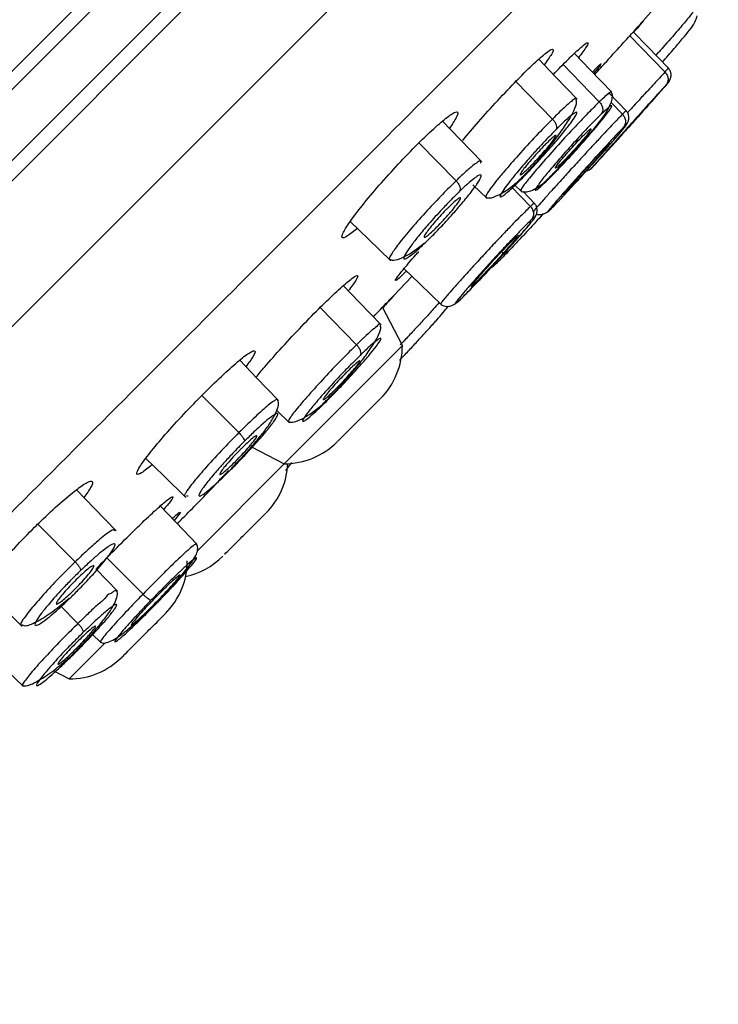
# Model space of a CAD drawing. Units: inches. Extents: x 147.7 to 168.4, y 93.6 to 109.5.
# Drawn here: x 155.6 to 156.4, y 95.9 to 97 of the extents above; entities that cross this region are included whole.
import ezdxf

# ---------------------------------------------------------------- set-up
doc = ezdxf.new("R2010")
doc.units = ezdxf.units.IN
doc.header["$MEASUREMENT"] = 0

msp = doc.modelspace()

# ---------------------------------------------------------------- linework, layer by layer
for p, q in [((157.0802, 98.3879), (153.4154, 94.7231)), ((153.4211, 94.7075), (157.0958, 98.3822)), ((153.4621, 94.6664), (157.1368, 98.3412)), ((153.48, 94.6611), (157.1422, 98.3233)), ((157.2345, 98.2471), (153.5562, 94.5688)), ((156.3569, 96.9923), (156.3912, 97.0314)), ((156.3445, 96.9787), (156.3851, 96.9368)), ((156.3092, 96.9022), (156.2673, 96.9453)), ((156.255, 96.8824), (156.2126, 96.9257)), ((156.3406, 96.8915), (156.3204, 96.9124)), ((156.3225, 96.9019), (156.336, 96.8879)), ((156.3704, 96.9036), (156.3702, 96.9034)), ((156.1436, 96.811), (156.1006, 96.8548)), ((156.3018, 96.8271), (156.305, 96.8307)), ((156.1628, 96.8064), (156.1794, 96.7904)), ((156.2074, 96.8042), (156.2296, 96.7813)), ((156.2107, 96.8068), (156.2198, 96.798)), ((156.1783, 96.7927), (156.1788, 96.7927)), ((156.2346, 96.7845), (156.2211, 96.7985)), ((156.1961, 96.7213), (156.2037, 96.7291)), ((156.0716, 96.6783), (156.0926, 96.7005)), ((156.0715, 96.6783), (156.0716, 96.6783)), ((156.0285, 96.6215), (155.9863, 96.6644)), ((156.0815, 96.6205), (156.0584, 96.6649)), ((156.0805, 96.6195), (156.0815, 96.6205)), ((155.945, 96.4839), (156.0805, 96.6195)), ((155.8925, 96.5199), (155.8498, 96.563)), ((156.0064, 96.5097), (156.0558, 96.559)), ((155.9362, 96.5456), (155.9509, 96.5314)), ((155.9071, 96.5036), (155.945, 96.4839)), ((155.8441, 96.383), (155.945, 96.4839)), ((155.9467, 96.4763), (155.9537, 96.4855)), ((155.8318, 96.4469), (155.8339, 96.4467)), ((155.825, 96.4275), (155.8176, 96.4185)), ((155.7031, 96.3705), (155.6599, 96.4141)), ((155.7488, 96.4064), (155.7485, 96.4069)), ((155.7816, 96.3332), (155.7398, 96.375)), ((155.7521, 96.3367), (155.7274, 96.3622)), ((155.7064, 96.2993), (155.6858, 96.3201)), ((155.641, 96.2977), (155.642, 96.2977)), ((155.7226, 96.2873), (155.7332, 96.277)), ((155.5975, 96.2705), (155.6433, 96.2263)), ((155.6962, 96.2352), (155.7378, 96.2768)), ((155.6778, 96.2448), (155.6962, 96.2352))]:
    msp.add_line(p, q)
at = {"flags": 128}
for points in [[(156.3894, 96.9406), (156.3648, 96.9662), (156.3485, 96.983)], [(156.2835, 96.9054), (156.2586, 96.9312), (156.2391, 96.9514)], [(156.3237, 96.9133), (156.2987, 96.9392), (156.2804, 96.9582)], [(156.1732, 96.8329), (156.1482, 96.8587), (156.1278, 96.8799)], [(156.0212, 96.764), (156.0425, 96.7435), (156.0683, 96.7185)], [(156.0834, 96.7094), (156.1015, 96.6919), (156.127, 96.6672)], [(156.0571, 96.6444), (156.0321, 96.6703), (156.0132, 96.6898)], [(155.9382, 96.5572), (155.9133, 96.583), (155.8934, 96.6037)], [(155.7847, 96.4899), (155.8056, 96.4698), (155.8311, 96.4451)], [(155.7504, 96.4064), (155.7254, 96.4322), (155.7046, 96.4538)], [(155.8443, 96.3907), (155.8197, 96.4163), (155.8015, 96.4351)], [(155.5945, 96.3414), (155.616, 96.3207), (155.6419, 96.2957)]]:
    msp.add_lwpolyline(points, dxfattribs=at)
for centre, start, end in [((155.9949, 96.6206), 315, 359.907), ((155.9448, 96.5705), 270.093, 315), ((155.8626, 96.4883), 315, 357.1738), ((155.7462, 96.3719), 315, 359.907), ((155.8125, 96.4382), 282.2441, 315), ((155.6961, 96.3218), 270.093, 315)]:
    msp.add_arc(centre, 0.0866, start, end)
for points, knots in [([(153.6846, 94.4829), (153.6855, 94.4838), (153.6874, 94.4857), (153.7027, 94.501), (153.7277, 94.5259), (153.7637, 94.562), (153.8084, 94.6067), (153.8596, 94.6579), (153.9159, 94.7142), (153.9908, 94.7891), (154.0889, 94.8872), (154.2148, 95.013), (154.3544, 95.1527), (154.5054, 95.3037), (154.6653, 95.4636), (154.8304, 95.6287), (154.9994, 95.7977), (155.1679, 95.9662), (155.3362, 96.1345), (155.4914, 96.2897), (155.6355, 96.4338), (155.7692, 96.5675), (155.904, 96.7023), (156.0392, 96.8375), (156.1661, 96.9644), (156.2839, 97.0822), (156.3927, 97.191), (156.5162, 97.3145), (156.6506, 97.4489), (156.7902, 97.5885), (156.9161, 97.7144), (157.0264, 97.8246), (157.1196, 97.9179), (157.1947, 97.993), (157.2524, 98.0507), (157.2919, 98.0902), (157.316, 98.1143), (157.3189, 98.1172), (157.3204, 98.1187)], [0, 0, 0, 0, 0.023311, 0.046587, 0.070622, 0.095294, 0.120003, 0.141277, 0.162724, 0.184333, 0.217087, 0.250016, 0.282945, 0.315699, 0.348108, 0.380013, 0.410886, 0.441755, 0.470879, 0.5, 0.52331, 0.546587, 0.570622, 0.595294, 0.620003, 0.641277, 0.662724, 0.684333, 0.717087, 0.750016, 0.782945, 0.815699, 0.848108, 0.880013, 0.910886, 0.941755, 0.970877, 1, 1, 1, 1]), ([(156.304, 96.9337), (156.3086, 96.9389), (156.3206, 96.9523), (156.3377, 96.9712), (156.3522, 96.9871), (156.36, 96.9957), (156.3598, 96.9953), (156.3597, 96.9952)], [0, 0, 0, 0, 0.150191, 0.387584, 0.624715, 0.861505, 1, 1, 1, 1]), ([(156.36, 96.9955), (156.3596, 96.995), (156.358, 96.993), (156.3547, 96.9892), (156.3492, 96.9831), (156.3488, 96.9827)], [0, 0, 0, 0, 0.224133, 0.944186, 1, 1, 1, 1]), ([(156.4175, 97.006), (156.4156, 97.0036), (156.4112, 96.998), (156.3996, 96.9842), (156.3865, 96.9692), (156.3773, 96.9591), (156.3746, 96.956)], [0, 0, 0, 0, 0.220744, 0.497827, 0.849973, 1, 1, 1, 1]), ([(156.3821, 96.9482), (156.3826, 96.9488), (156.3879, 96.9547), (156.397, 96.9652), (156.4101, 96.9809), (156.4198, 96.9925), (156.4217, 96.9998), (156.4222, 97.0015)], [0, 0, 0, 0, 0.029516, 0.292066, 0.506924, 0.884377, 1, 1, 1, 1]), ([(156.1512, 96.8574), (156.1571, 96.8646), (156.1695, 96.8793), (156.1918, 96.904), (156.209, 96.9221), (156.2246, 96.938), (156.2386, 96.9514), (156.2512, 96.9619), (156.2568, 96.9642), (156.2554, 96.9589), (156.2487, 96.9494), (156.2455, 96.9448)], [0, 0, 0, 0, 0.114132, 0.237181, 0.359719, 0.397869, 0.520009, 0.64214, 0.764505, 0.887361, 1, 1, 1, 1]), ([(156.2561, 96.9338), (156.262, 96.94), (156.27, 96.9483), (156.2818, 96.9597), (156.2916, 96.9686), (156.2971, 96.9719), (156.2957, 96.9673), (156.2886, 96.9579), (156.2851, 96.9532)], [0, 0, 0, 0, 0.170818, 0.230589, 0.422879, 0.615155, 0.807775, 1, 1, 1, 1]), ([(156.3012, 96.9366), (156.3014, 96.9369), (156.3067, 96.9424), (156.3109, 96.9465), (156.311, 96.9461), (156.311, 96.946)], [0, 0, 0, 0, 0.03423, 0.643736, 1, 1, 1, 1]), ([(156.3115, 96.9461), (156.3111, 96.9456), (156.3098, 96.9438), (156.3057, 96.9388), (156.3026, 96.9351)], [0, 0, 0, 0, 0.255491, 1, 1, 1, 1]), ([(156.344, 96.8739), (156.3442, 96.8741), (156.3481, 96.8785), (156.3561, 96.8873), (156.3666, 96.8991), (156.3775, 96.9113), (156.3855, 96.9203), (156.3906, 96.9264), (156.3923, 96.9319), (156.3921, 96.9358), (156.3907, 96.9393), (156.3889, 96.9411), (156.3881, 96.9419)], [0, 0, 0, 0, 0.007065, 0.155131, 0.30648, 0.451037, 0.681401, 0.827548, 0.880066, 0.924683, 0.964222, 1, 1, 1, 1]), ([(156.3888, 96.9407), (156.3889, 96.9408), (156.3902, 96.9423), (156.3876, 96.9394), (156.3851, 96.9368)], [0, 0, 0, 0, 0.07554, 1, 1, 1, 1]), ([(156.3851, 96.9368), (156.3831, 96.9346), (156.3784, 96.9295), (156.3675, 96.9177), (156.3549, 96.904), (156.3468, 96.8952), (156.3423, 96.8902), (156.342, 96.8899)], [0, 0, 0, 0, 0.234767, 0.562017, 0.761185, 0.983612, 1, 1, 1, 1]), ([(156.3851, 96.9368), (156.386, 96.9356), (156.3879, 96.9333), (156.3889, 96.9289), (156.3884, 96.9246), (156.3868, 96.9224), (156.386, 96.9213)], [0, 0, 0, 0, 0.244844, 0.505254, 0.762754, 1, 1, 1, 1]), ([(156.386, 96.9213), (156.3831, 96.9182), (156.3773, 96.9118), (156.3617, 96.8945), (156.3438, 96.8746), (156.3258, 96.8545), (156.3108, 96.8377), (156.3011, 96.8267), (156.2974, 96.8224), (156.3006, 96.8258), (156.3022, 96.8276)], [0, 0, 0, 0, 0.12519, 0.251914, 0.378546, 0.505352, 0.631606, 0.754042, 0.87752, 1, 1, 1, 1]), ([(156.3022, 96.8276), (156.3038, 96.8293), (156.3069, 96.8328), (156.316, 96.8427), (156.3286, 96.8567), (156.344, 96.8738), (156.3589, 96.8904), (156.3727, 96.906), (156.3821, 96.9165), (156.3872, 96.9223), (156.3895, 96.925), (156.3896, 96.9252), (156.3872, 96.9226), (156.386, 96.9213)], [0, 0, 0, 0, 0.075642, 0.151648, 0.274479, 0.374572, 0.476309, 0.589059, 0.700239, 0.769289, 0.837759, 0.919305, 1, 1, 1, 1]), ([(156.244, 96.8075), (156.2466, 96.81), (156.2514, 96.8148), (156.2625, 96.8261), (156.2762, 96.8407), (156.2907, 96.857), (156.3057, 96.8742), (156.3184, 96.8903), (156.3242, 96.9041), (156.3246, 96.9116), (156.3229, 96.9138), (156.322, 96.9149)], [0, 0, 0, 0, 0.085595, 0.165607, 0.308384, 0.429251, 0.528174, 0.713909, 0.842992, 0.918306, 1, 1, 1, 1]), ([(156.2825, 96.9058), (156.2824, 96.906), (156.2821, 96.9066), (156.2783, 96.9041), (156.2699, 96.8971), (156.2598, 96.8871), (156.255, 96.8824)], [0, 0, 0, 0, 0.1203, 0.32046, 0.683601, 1, 1, 1, 1]), ([(156.2825, 96.9046), (156.2827, 96.905), (156.2832, 96.9059), (156.2828, 96.9059), (156.2825, 96.9058)], [0, 0, 0, 0, 0.402743, 1, 1, 1, 1]), ([(156.323, 96.9139), (156.3224, 96.9136), (156.3211, 96.913), (156.3162, 96.9089), (156.3115, 96.9044), (156.3092, 96.9022)], [0, 0, 0, 0, 0.347997, 0.68137, 1, 1, 1, 1]), ([(156.2161, 96.811), (156.2197, 96.8147), (156.2271, 96.8222), (156.2392, 96.8355), (156.2514, 96.8499), (156.263, 96.8649), (156.2731, 96.8795), (156.2802, 96.8924), (156.2835, 96.9012), (156.2826, 96.9034), (156.2823, 96.9041)], [0, 0, 0, 0, 0.120333, 0.244065, 0.371984, 0.504848, 0.64317, 0.787155, 0.936318, 1, 1, 1, 1]), ([(156.3092, 96.9022), (156.305, 96.898), (156.2962, 96.8894), (156.2785, 96.8708), (156.2587, 96.8492), (156.2401, 96.8282), (156.2259, 96.8112), (156.2194, 96.8025), (156.2176, 96.7993), (156.2183, 96.7996), (156.2184, 96.7997)], [0, 0, 0, 0, 0.131117, 0.272722, 0.424866, 0.587648, 0.738048, 0.888616, 0.989295, 1, 1, 1, 1]), ([(156.2473, 96.8097), (156.2507, 96.8132), (156.257, 96.8193), (156.2701, 96.8331), (156.2841, 96.8484), (156.2973, 96.8633), (156.3087, 96.8768), (156.3167, 96.8868), (156.3215, 96.8933), (156.324, 96.8975), (156.3234, 96.8984), (156.3191, 96.8953), (156.3142, 96.8906), (156.3114, 96.8881)], [0, 0, 0, 0, 0.099046, 0.178878, 0.299191, 0.395649, 0.47189, 0.589047, 0.653284, 0.71767, 0.829837, 0.905316, 1, 1, 1, 1]), ([(156.3092, 96.9022), (156.3101, 96.9011), (156.312, 96.8988), (156.3132, 96.8947), (156.3132, 96.8909), (156.312, 96.889), (156.3114, 96.8881)], [0, 0, 0, 0, 0.246886, 0.507643, 0.764165, 1, 1, 1, 1]), ([(156.3697, 96.9028), (156.3687, 96.9016), (156.3666, 96.8992), (156.3602, 96.892), (156.352, 96.8829), (156.3429, 96.8726), (156.3338, 96.8625), (156.3258, 96.8537), (156.3198, 96.8471), (156.3172, 96.8443), (156.3167, 96.8438), (156.3166, 96.8436)], [0, 0, 0, 0, 0.120019, 0.240133, 0.360417, 0.480863, 0.601387, 0.721875, 0.842225, 0.962399, 1, 1, 1, 1]), ([(156.3168, 96.8439), (156.3168, 96.8439), (156.3169, 96.8441), (156.3205, 96.8482), (156.3268, 96.8552), (156.335, 96.8644), (156.3441, 96.8746), (156.3532, 96.8847), (156.3612, 96.8936), (156.3672, 96.9001), (156.3698, 96.903), (156.3703, 96.9035), (156.3704, 96.9036)], [0, 0, 0, 0, 0.081496, 0.191736, 0.302061, 0.412543, 0.523172, 0.633875, 0.744543, 0.855085, 0.965465, 1, 1, 1, 1]), ([(156.0296, 96.756), (156.0253, 96.7526), (156.0163, 96.7454), (156.0108, 96.7441), (156.0121, 96.7503), (156.0211, 96.7644), (156.0366, 96.7846), (156.0569, 96.8086), (156.0796, 96.8335), (156.097, 96.8514), (156.1129, 96.8668), (156.1272, 96.8799), (156.1403, 96.8899), (156.1464, 96.8917), (156.1455, 96.8859), (156.139, 96.8762), (156.1358, 96.8716)], [0, 0, 0, 0, 0.067938, 0.14397, 0.220427, 0.297199, 0.374037, 0.450661, 0.526883, 0.602698, 0.626072, 0.701855, 0.777629, 0.853661, 0.930119, 1, 1, 1, 1]), ([(156.255, 96.8824), (156.2489, 96.8761), (156.2362, 96.8632), (156.2159, 96.8411), (156.2004, 96.8234), (156.1897, 96.8104), (156.1827, 96.8014), (156.1788, 96.7955), (156.177, 96.7922), (156.178, 96.7926), (156.1783, 96.7927)], [0, 0, 0, 0, 0.176234, 0.361125, 0.525868, 0.630765, 0.750471, 0.858254, 0.955568, 1, 1, 1, 1]), ([(156.2185, 96.8124), (156.223, 96.817), (156.2311, 96.8253), (156.2451, 96.8405), (156.2588, 96.8561), (156.2707, 96.8706), (156.2796, 96.8823), (156.2837, 96.8891), (156.2831, 96.8908), (156.2787, 96.8883), (156.2707, 96.8815), (156.2626, 96.8736), (156.2592, 96.8702)], [0, 0, 0, 0, 0.104631, 0.185538, 0.298454, 0.405891, 0.499751, 0.620808, 0.710917, 0.79659, 0.913588, 1, 1, 1, 1]), ([(156.336, 96.8879), (156.3333, 96.8851), (156.3273, 96.8791), (156.314, 96.8649), (156.3006, 96.8505), (156.2888, 96.8377), (156.2761, 96.8239), (156.2637, 96.8103), (156.2528, 96.7982), (156.2442, 96.7885), (156.2381, 96.7815), (156.2334, 96.7759), (156.2333, 96.7755), (156.2332, 96.7752)], [0, 0, 0, 0, 0.115861, 0.251176, 0.326458, 0.406608, 0.491624, 0.581536, 0.667726, 0.749211, 0.826022, 0.89817, 1, 1, 1, 1]), ([(156.3114, 96.8881), (156.309, 96.8857), (156.3042, 96.881), (156.2935, 96.8699), (156.2804, 96.8558), (156.2657, 96.8394), (156.2528, 96.8244), (156.2416, 96.8107), (156.2359, 96.8026), (156.2347, 96.7997), (156.2363, 96.8001), (156.2403, 96.8032), (156.245, 96.8076), (156.2473, 96.8097)], [0, 0, 0, 0, 0.07052, 0.141191, 0.256873, 0.353615, 0.457458, 0.566273, 0.691764, 0.765949, 0.844205, 0.922253, 1, 1, 1, 1]), ([(156.255, 96.8824), (156.256, 96.8813), (156.2579, 96.8791), (156.2596, 96.8755), (156.2602, 96.8723), (156.2595, 96.8709), (156.2592, 96.8702)], [0, 0, 0, 0, 0.248127, 0.509061, 0.764994, 1, 1, 1, 1]), ([(156.3005, 96.8294), (156.3028, 96.8319), (156.3089, 96.8387), (156.318, 96.849), (156.329, 96.8614), (156.3369, 96.8707), (156.342, 96.8772), (156.3436, 96.8828), (156.3433, 96.8866), (156.3419, 96.8902), (156.3401, 96.8919), (156.3393, 96.8927)], [0, 0, 0, 0, 0.093674, 0.254363, 0.408378, 0.655749, 0.813727, 0.87061, 0.91884, 0.961454, 1, 1, 1, 1]), ([(156.3397, 96.8911), (156.3398, 96.8914), (156.3407, 96.8926), (156.3381, 96.89), (156.336, 96.8879)], [0, 0, 0, 0, 0.215299, 1, 1, 1, 1]), ([(156.336, 96.8879), (156.3369, 96.8868), (156.3388, 96.8844), (156.3397, 96.88), (156.3392, 96.8757), (156.3376, 96.8735), (156.3369, 96.8724)], [0, 0, 0, 0, 0.245045, 0.505486, 0.762889, 1, 1, 1, 1]), ([(156.2592, 96.8702), (156.2551, 96.866), (156.2477, 96.8585), (156.2361, 96.846), (156.2241, 96.8326), (156.213, 96.8195), (156.2041, 96.8084), (156.1979, 96.7999), (156.1939, 96.7933), (156.1946, 96.7917), (156.1985, 96.7941), (156.2036, 96.7983), (156.2102, 96.8043), (156.2157, 96.8097), (156.2185, 96.8124)], [0, 0, 0, 0, 0.095524, 0.170579, 0.245637, 0.357068, 0.433396, 0.509874, 0.60832, 0.726579, 0.794964, 0.863087, 0.93159, 1, 1, 1, 1]), ([(156.3369, 96.8724), (156.3353, 96.8707), (156.332, 96.8674), (156.3244, 96.8594), (156.3158, 96.8501), (156.3043, 96.8376), (156.2903, 96.8222), (156.2752, 96.8053), (156.2626, 96.791), (156.2548, 96.7819), (156.2508, 96.777), (156.2493, 96.775), (156.2498, 96.775), (156.2521, 96.7773), (156.2533, 96.7784)], [0, 0, 0, 0, 0.075495, 0.151501, 0.222118, 0.293039, 0.407982, 0.510567, 0.618215, 0.724096, 0.788523, 0.853094, 0.926915, 1, 1, 1, 1]), ([(156.2533, 96.7784), (156.2548, 96.78), (156.2578, 96.7831), (156.2647, 96.7904), (156.2729, 96.7991), (156.2843, 96.8115), (156.2989, 96.8276), (156.3144, 96.8449), (156.3272, 96.8594), (156.3353, 96.8688), (156.3394, 96.8739), (156.3408, 96.8759), (156.3403, 96.8758), (156.338, 96.8735), (156.3369, 96.8724)], [0, 0, 0, 0, 0.070525, 0.14126, 0.210375, 0.280441, 0.399326, 0.51187, 0.611632, 0.721901, 0.788856, 0.856257, 0.928304, 1, 1, 1, 1]), ([(156.2995, 96.8706), (156.2991, 96.8698), (156.2982, 96.8683), (156.2941, 96.863), (156.2884, 96.8561), (156.2815, 96.8484), (156.2744, 96.8406), (156.2693, 96.8353), (156.2649, 96.8308), (156.2611, 96.8271), (156.2595, 96.826), (156.2587, 96.8254)], [0, 0, 0, 0, 0.120302, 0.240929, 0.361717, 0.482431, 0.602867, 0.722945, 0.760457, 0.880231, 1, 1, 1, 1]), ([(156.2915, 96.8642), (156.2932, 96.8658), (156.2966, 96.8691), (156.2992, 96.8712), (156.2993, 96.8709), (156.2993, 96.8708)], [0, 0, 0, 0, 0.398035, 0.79605, 1, 1, 1, 1]), ([(156.3232, 96.8507), (156.3233, 96.8508), (156.3264, 96.8542), (156.3335, 96.8621), (156.3405, 96.87), (156.344, 96.8739)], [0, 0, 0, 0, 0.015502, 0.515947, 1, 1, 1, 1]), ([(156.2288, 96.827), (156.2269, 96.825), (156.2229, 96.8212), (156.219, 96.818), (156.2172, 96.8172), (156.2178, 96.819), (156.2207, 96.8233), (156.2257, 96.8296), (156.232, 96.8371), (156.2391, 96.845), (156.2446, 96.8507), (156.2495, 96.8557), (156.2539, 96.8599), (156.2578, 96.8632), (156.2596, 96.8639), (156.259, 96.8621), (156.2561, 96.8578), (156.2512, 96.8515), (156.2448, 96.844), (156.2377, 96.8361), (156.2323, 96.8304), (156.2295, 96.8276), (156.2288, 96.827)], [0, 0, 0, 0, 0.053383, 0.106762, 0.16026, 0.213978, 0.267903, 0.32193, 0.375912, 0.429716, 0.483292, 0.5, 0.55338, 0.606756, 0.660255, 0.713973, 0.767897, 0.821925, 0.875906, 0.92971, 0.983286, 1, 1, 1, 1]), ([(156.2584, 96.8256), (156.2583, 96.8256), (156.2579, 96.8255), (156.2597, 96.8283), (156.2636, 96.8333), (156.2694, 96.8402), (156.2762, 96.8479), (156.2833, 96.8557), (156.2884, 96.8611), (156.2909, 96.8636), (156.2915, 96.8642)], [0, 0, 0, 0, 0.063045, 0.21127, 0.359895, 0.508719, 0.657451, 0.805842, 0.953791, 1, 1, 1, 1]), ([(156.3207, 96.8532), (156.3196, 96.8519), (156.3174, 96.8492), (156.3107, 96.8416), (156.3024, 96.8322), (156.2932, 96.822), (156.2841, 96.812), (156.2762, 96.8035), (156.2717, 96.7988), (156.2686, 96.7957), (156.2669, 96.7941), (156.2679, 96.7955), (156.2718, 96.8003), (156.2783, 96.8077), (156.2866, 96.8171), (156.2958, 96.8273), (156.3049, 96.8373), (156.3128, 96.8458), (156.3174, 96.8506), (156.319, 96.8523), (156.3194, 96.8527)], [0, 0, 0, 0, 0.060057, 0.120199, 0.180422, 0.240684, 0.300927, 0.361102, 0.421189, 0.43999, 0.500001, 0.560011, 0.620068, 0.680211, 0.740433, 0.800695, 0.860939, 0.921114, 0.981201, 1, 1, 1, 1]), ([(156.3194, 96.8527), (156.3206, 96.8538), (156.3219, 96.8551), (156.3215, 96.8545), (156.3215, 96.8545)], [0, 0, 0, 0, 0.88631, 1, 1, 1, 1]), ([(156.1719, 96.8333), (156.1719, 96.8336), (156.1718, 96.8346), (156.1687, 96.8328), (156.1628, 96.8285), (156.1545, 96.8214), (156.147, 96.8143), (156.1436, 96.811)], [0, 0, 0, 0, 0.085817, 0.318856, 0.514719, 0.775277, 1, 1, 1, 1]), ([(156.172, 96.8316), (156.1721, 96.8317), (156.173, 96.8333), (156.1724, 96.8333), (156.1719, 96.8333)], [0, 0, 0, 0, 0.078828, 1, 1, 1, 1]), ([(156.2525, 96.7777), (156.2542, 96.7794), (156.2576, 96.7828), (156.2654, 96.791), (156.2746, 96.8009), (156.2849, 96.8122), (156.2938, 96.822), (156.299, 96.8277), (156.3005, 96.8294)], [0, 0, 0, 0, 0.186823, 0.371978, 0.554833, 0.737138, 0.922505, 1, 1, 1, 1]), ([(156.294, 96.8222), (156.2952, 96.8226), (156.2982, 96.8236), (156.3008, 96.8262), (156.3024, 96.8278)], [0, 0, 0, 0, 0.371488, 1, 1, 1, 1]), ([(156.1082, 96.7397), (156.1113, 96.7427), (156.1185, 96.7497), (156.1298, 96.7616), (156.1409, 96.7738), (156.1515, 96.7861), (156.1619, 96.799), (156.1701, 96.8103), (156.1733, 96.8169), (156.1723, 96.8183), (156.169, 96.8169), (156.1641, 96.8134), (156.1571, 96.8077), (156.1508, 96.8017), (156.1477, 96.7988)], [0, 0, 0, 0, 0.071491, 0.163709, 0.237275, 0.311022, 0.407896, 0.518929, 0.628151, 0.716802, 0.781388, 0.845903, 0.922984, 1, 1, 1, 1]), ([(156.1436, 96.811), (156.1384, 96.8059), (156.1277, 96.7953), (156.1095, 96.776), (156.0914, 96.7557), (156.0766, 96.7377), (156.0681, 96.7255), (156.0653, 96.7202), (156.0667, 96.7205), (156.0668, 96.7205)], [0, 0, 0, 0, 0.146547, 0.303783, 0.471702, 0.65033, 0.815422, 0.98057, 1, 1, 1, 1]), ([(156.1436, 96.811), (156.1445, 96.8099), (156.1464, 96.8077), (156.148, 96.8041), (156.1486, 96.8009), (156.148, 96.7994), (156.1477, 96.7988)], [0, 0, 0, 0, 0.24926, 0.510363, 0.765759, 1, 1, 1, 1]), ([(156.1773, 96.7924), (156.1788, 96.7917), (156.1817, 96.7902), (156.1913, 96.7936), (156.2034, 96.8006), (156.2125, 96.8081), (156.217, 96.8118)], [0, 0, 0, 0, 0.255964, 0.510437, 0.759559, 1, 1, 1, 1]), ([(156.218, 96.7998), (156.2191, 96.799), (156.2215, 96.7976), (156.2279, 96.7985), (156.2358, 96.8018), (156.2418, 96.8061), (156.2447, 96.8082)], [0, 0, 0, 0, 0.255421, 0.50975, 0.759197, 1, 1, 1, 1]), ([(156.2473, 96.8097), (156.2464, 96.8089), (156.2454, 96.8079), (156.2441, 96.8076), (156.2439, 96.8075)], [0, 0, 0, 0, 0.867154, 1, 1, 1, 1]), ([(156.1477, 96.7988), (156.1445, 96.7956), (156.1381, 96.7894), (156.1257, 96.7764), (156.1123, 96.7617), (156.1002, 96.7473), (156.091, 96.7355), (156.0843, 96.7255), (156.0824, 96.7206), (156.0848, 96.7203), (156.0896, 96.7233), (156.0974, 96.7295), (156.1046, 96.7363), (156.1082, 96.7397)], [0, 0, 0, 0, 0.073273, 0.14657, 0.262905, 0.35689, 0.441498, 0.541842, 0.665722, 0.739588, 0.822874, 0.911843, 1, 1, 1, 1]), ([(156.1339, 96.7794), (156.136, 96.7815), (156.1404, 96.7858), (156.1454, 96.79), (156.1484, 96.7918), (156.1491, 96.791), (156.1474, 96.7877), (156.1434, 96.7822), (156.1376, 96.7751), (156.1307, 96.7673), (156.1251, 96.7613), (156.1199, 96.756), (156.1149, 96.7513), (156.1099, 96.747), (156.1069, 96.7452), (156.1062, 96.746), (156.1079, 96.7493), (156.1119, 96.7548), (156.1177, 96.7619), (156.1246, 96.7697), (156.1302, 96.7757), (156.1331, 96.7787), (156.1339, 96.7794)], [0, 0, 0, 0, 0.053272, 0.10654, 0.159971, 0.213699, 0.267707, 0.321856, 0.375941, 0.429788, 0.483325, 0.499999, 0.553277, 0.606548, 0.65998, 0.713708, 0.767716, 0.821865, 0.87595, 0.929797, 0.983334, 1, 1, 1, 1]), ([(156.2296, 96.7813), (156.2262, 96.778), (156.221, 96.773), (156.2098, 96.7615), (156.1995, 96.7508), (156.1877, 96.7384), (156.175, 96.7247), (156.1619, 96.7106), (156.15, 96.6974), (156.1402, 96.6863), (156.1312, 96.676), (156.1257, 96.6692), (156.1262, 96.6692), (156.1264, 96.6692)], [0, 0, 0, 0, 0.134862, 0.208245, 0.285442, 0.366426, 0.451182, 0.539671, 0.631875, 0.71698, 0.795918, 0.93468, 1, 1, 1, 1]), ([(156.1952, 96.7228), (156.1974, 96.7252), (156.2035, 96.7318), (156.2125, 96.7419), (156.2233, 96.7543), (156.2312, 96.7637), (156.2361, 96.7702), (156.2375, 96.7759), (156.2372, 96.7797), (156.2358, 96.7832), (156.234, 96.785), (156.2332, 96.7858)], [0, 0, 0, 0, 0.090252, 0.251039, 0.405454, 0.654228, 0.813291, 0.870493, 0.918861, 0.961481, 1, 1, 1, 1]), ([(156.2334, 96.7841), (156.2336, 96.7844), (156.234, 96.7853), (156.2313, 96.7829), (156.2296, 96.7813)], [0, 0, 0, 0, 0.344018, 1, 1, 1, 1]), ([(156.2296, 96.7813), (156.2305, 96.7801), (156.2323, 96.7778), (156.2333, 96.7733), (156.2328, 96.769), (156.2312, 96.7668), (156.2304, 96.7657)], [0, 0, 0, 0, 0.244933, 0.50538, 0.762841, 1, 1, 1, 1]), ([(156.1952, 96.7228), (156.1955, 96.7231), (156.2005, 96.7285), (156.2096, 96.7386), (156.2213, 96.752), (156.229, 96.7611), (156.2332, 96.7664), (156.2347, 96.7688), (156.2342, 96.769), (156.2317, 96.7668), (156.2304, 96.7657)], [0, 0, 0, 0, 0.009788, 0.179484, 0.334386, 0.517327, 0.629807, 0.742283, 0.871712, 1, 1, 1, 1]), ([(156.2444, 96.773), (156.2422, 96.7706), (156.2348, 96.7624), (156.2234, 96.75), (156.212, 96.7377), (156.2066, 96.7321), (156.2039, 96.7293)], [0, 0, 0, 0, 0.159403, 0.543839, 0.772473, 1, 1, 1, 1]), ([(156.2365, 96.7724), (156.2365, 96.7724), (156.2379, 96.7717), (156.242, 96.7719), (156.248, 96.7738), (156.2515, 96.7769), (156.2532, 96.7784)], [0, 0, 0, 0, 0.003056, 0.348415, 0.684338, 1, 1, 1, 1]), ([(156.2304, 96.7657), (156.2288, 96.7642), (156.2255, 96.761), (156.2179, 96.7533), (156.2089, 96.744), (156.1988, 96.7333), (156.1884, 96.7222), (156.176, 96.7086), (156.1632, 96.6943), (156.1521, 96.6815), (156.1446, 96.6724), (156.1421, 96.6687), (156.1431, 96.6689), (156.1454, 96.6709), (156.1466, 96.672)], [0, 0, 0, 0, 0.073539, 0.147388, 0.221984, 0.296552, 0.367318, 0.437943, 0.554669, 0.65226, 0.748064, 0.862664, 0.931468, 1, 1, 1, 1]), ([(156.2142, 96.746), (156.2131, 96.7445), (156.2107, 96.7415), (156.2038, 96.7336), (156.1953, 96.7241), (156.186, 96.7139), (156.1769, 96.7042), (156.1708, 96.6979), (156.1659, 96.6929), (156.1621, 96.6893), (156.1602, 96.6879), (156.1614, 96.6898), (156.1655, 96.695), (156.1723, 96.7028), (156.1808, 96.7123), (156.1901, 96.7225), (156.1992, 96.7322), (156.2053, 96.7385), (156.208, 96.7413), (156.2087, 96.7419)], [0, 0, 0, 0, 0.063985, 0.128055, 0.192168, 0.256261, 0.320281, 0.384207, 0.404209, 0.468054, 0.531898, 0.595793, 0.659778, 0.723848, 0.787961, 0.852054, 0.916074, 0.979999, 1, 1, 1, 1]), ([(156.2087, 96.7419), (156.2104, 96.7436), (156.2139, 96.747), (156.2158, 96.7486), (156.2154, 96.7479), (156.2154, 96.7479)], [0, 0, 0, 0, 0.49931, 0.99861, 1, 1, 1, 1]), ([(156.0659, 96.7209), (156.0675, 96.72), (156.0706, 96.7183), (156.0805, 96.7213), (156.0928, 96.728), (156.1021, 96.7353), (156.1067, 96.739)], [0, 0, 0, 0, 0.255623, 0.509977, 0.759261, 1, 1, 1, 1]), ([(156.074, 96.6976), (156.0764, 96.7006), (156.0811, 96.7068), (156.0915, 96.7192), (156.0993, 96.7279), (156.1005, 96.7292)], [0, 0, 0, 0, 0.459076, 0.918138, 1, 1, 1, 1]), ([(156.1459, 96.6713), (156.1477, 96.673), (156.1514, 96.6765), (156.1595, 96.6847), (156.1689, 96.6944), (156.1793, 96.7055), (156.1884, 96.7153), (156.1936, 96.721), (156.1952, 96.7228)], [0, 0, 0, 0, 0.186102, 0.370339, 0.552381, 0.73395, 0.918638, 1, 1, 1, 1]), ([(156.1466, 96.672), (156.1483, 96.6736), (156.1517, 96.6768), (156.1595, 96.6847), (156.1685, 96.6941), (156.1806, 96.7068), (156.1896, 96.7167), (156.1952, 96.7228)], [0, 0, 0, 0, 0.182021, 0.364645, 0.547496, 0.720322, 1, 1, 1, 1]), ([(156.2039, 96.7293), (156.201, 96.7263), (156.1981, 96.7232), (156.1962, 96.7213), (156.1961, 96.7213)], [0, 0, 0, 0, 0.975537, 1, 1, 1, 1]), ([(156.2039, 96.7293), (156.2031, 96.7287), (156.202, 96.7277), (156.1997, 96.7274), (156.1981, 96.7274), (156.197, 96.7278), (156.1967, 96.7279)], [0, 0, 0, 0, 0.422279, 0.650317, 0.883423, 1, 1, 1, 1]), ([(156.1837, 96.7103), (156.1854, 96.7115), (156.1887, 96.7137), (156.1923, 96.7174), (156.1956, 96.7208), (156.1961, 96.7213)], [0, 0, 0, 0, 0.48022, 0.915292, 1, 1, 1, 1]), ([(155.9124, 96.5839), (155.9155, 96.5877), (155.9237, 96.5977), (155.9424, 96.6187), (155.9652, 96.6431), (155.9827, 96.661), (155.9986, 96.6765), (156.0128, 96.6898), (156.0255, 96.7002), (156.0309, 96.7026), (156.0293, 96.6975), (156.0223, 96.6882), (156.019, 96.6838)], [0, 0, 0, 0, 0.070589, 0.184071, 0.297246, 0.410106, 0.44518, 0.558016, 0.670843, 0.783872, 0.897229, 1, 1, 1, 1]), ([(156.0861, 96.7067), (156.0851, 96.7057), (156.0789, 96.6994), (156.0764, 96.6974), (156.0744, 96.6958)], [0, 0, 0, 0, 0.166424, 1, 1, 1, 1]), ([(156.0735, 96.6958), (156.0732, 96.6956), (156.0725, 96.6953), (156.0736, 96.6969), (156.074, 96.6976)], [0, 0, 0, 0, 0.571042, 1, 1, 1, 1]), ([(156.048, 96.6539), (156.0508, 96.6568), (156.061, 96.6676), (156.0679, 96.6747), (156.0708, 96.6776), (156.0715, 96.6783)], [0, 0, 0, 0, 0.222516, 0.814793, 1, 1, 1, 1]), ([(156.0718, 96.6783), (156.0698, 96.6761), (156.0675, 96.6736), (156.0599, 96.6654), (156.0588, 96.6642)], [0, 0, 0, 0, 0.847683, 1, 1, 1, 1]), ([(156.124, 96.6702), (156.1218, 96.6677), (156.1168, 96.662), (156.1069, 96.6512), (156.0959, 96.6393), (156.0865, 96.6291), (156.081, 96.6234), (156.0791, 96.6215)], [0, 0, 0, 0, 0.187914, 0.43364, 0.665248, 0.882746, 1, 1, 1, 1]), ([(156.1169, 96.6453), (156.1182, 96.6468), (156.1227, 96.6518), (156.1289, 96.659), (156.1328, 96.6637), (156.1346, 96.6659)], [0, 0, 0, 0, 0.176184, 0.599751, 1, 1, 1, 1]), ([(156.1256, 96.6686), (156.1268, 96.6677), (156.1292, 96.6659), (156.1349, 96.6655), (156.1409, 96.6674), (156.1445, 96.6702), (156.1463, 96.6716)], [0, 0, 0, 0, 0.255641, 0.512868, 0.763547, 1, 1, 1, 1]), ([(155.988, 96.5514), (155.9917, 96.5551), (155.9991, 96.5625), (156.0115, 96.5757), (156.0239, 96.5898), (156.0359, 96.6045), (156.0462, 96.6188), (156.0536, 96.6314), (156.0572, 96.6402), (156.0563, 96.6426), (156.0559, 96.6434)], [0, 0, 0, 0, 0.1192, 0.241513, 0.367734, 0.4986, 0.634626, 0.775999, 0.922226, 1, 1, 1, 1]), ([(156.0563, 96.645), (156.0562, 96.6451), (156.0562, 96.6453), (156.0558, 96.6452), (156.0557, 96.6451), (156.0556, 96.6451), (156.0556, 96.6451), (156.0556, 96.6451), (156.0556, 96.6451), (156.0556, 96.6451), (156.0556, 96.6451), (156.0556, 96.6451), (156.0556, 96.6451), (156.0556, 96.6451), (156.0538, 96.6459), (156.0528, 96.6427), (156.0459, 96.6381), (156.0381, 96.6307), (156.0317, 96.6245), (156.0285, 96.6215)], [0, 0, 0, 0, 0.066429, 0.106879, 0.1189, 0.122856, 0.12432, 0.124923, 0.125193, 0.125319, 0.125381, 0.125411, 0.125426, 0.125434, 0.125442, 0.358247, 0.581575, 0.795517, 1, 1, 1, 1]), ([(156.0561, 96.644), (156.0563, 96.6442), (156.0567, 96.6449), (156.0564, 96.645), (156.0563, 96.645)], [0, 0, 0, 0, 0.365866, 1, 1, 1, 1]), ([(156.0781, 96.6035), (156.0795, 96.6049), (156.084, 96.6096), (156.0923, 96.6184), (156.1023, 96.6292), (156.1107, 96.6384), (156.1152, 96.6435), (156.1169, 96.6453)], [0, 0, 0, 0, 0.109721, 0.35905, 0.606208, 0.855128, 1, 1, 1, 1]), ([(156.0285, 96.6215), (156.0232, 96.6162), (156.0122, 96.6054), (155.9932, 96.5855), (155.9743, 96.5648), (155.9591, 96.5472), (155.9501, 96.5355), (155.95, 96.5338), (155.9499, 96.533)], [0, 0, 0, 0, 0.15042, 0.312874, 0.487417, 0.674165, 0.846709, 1, 1, 1, 1]), ([(155.9903, 96.5528), (155.9947, 96.5571), (156.0025, 96.5649), (156.0169, 96.5799), (156.0307, 96.595), (156.0422, 96.6083), (156.051, 96.6191), (156.0557, 96.6258), (156.057, 96.6288), (156.0558, 96.6293), (156.0514, 96.6263), (156.0431, 96.6193), (156.0363, 96.6128), (156.0325, 96.6091)], [0, 0, 0, 0, 0.099046, 0.178878, 0.299191, 0.395649, 0.47189, 0.589047, 0.653284, 0.71767, 0.829837, 0.905317, 1, 1, 1, 1]), ([(156.0285, 96.6215), (156.0294, 96.6204), (156.0314, 96.6182), (156.033, 96.6145), (156.0336, 96.6113), (156.0329, 96.6098), (156.0325, 96.6091)], [0, 0, 0, 0, 0.246886, 0.50764, 0.764166, 1, 1, 1, 1]), ([(155.7922, 96.4827), (155.7877, 96.4791), (155.7785, 96.4719), (155.7733, 96.4708), (155.7755, 96.4774), (155.7854, 96.4915), (155.8018, 96.5115), (155.8228, 96.5351), (155.8408, 96.5539), (155.8584, 96.5717), (155.8755, 96.5882), (155.8939, 96.6045), (155.9066, 96.614), (155.9121, 96.6154), (155.9105, 96.6096), (155.9037, 96.6003), (155.9006, 96.5961)], [0, 0, 0, 0, 0.074249, 0.150492, 0.227021, 0.303694, 0.380303, 0.456665, 0.532711, 0.556387, 0.632186, 0.707979, 0.783917, 0.86016, 0.93669, 1, 1, 1, 1]), ([(156.0325, 96.6091), (156.0295, 96.6061), (156.0234, 96.6001), (156.0112, 96.5876), (155.9977, 96.5731), (155.9842, 96.5579), (155.9738, 96.5454), (155.9667, 96.5358), (155.9655, 96.5323), (155.9686, 96.5336), (155.9736, 96.5374), (155.9809, 96.5438), (155.9872, 96.5498), (155.9903, 96.5528)], [0, 0, 0, 0, 0.070521, 0.141192, 0.256873, 0.353616, 0.457458, 0.566274, 0.691765, 0.765951, 0.844206, 0.922254, 1, 1, 1, 1]), ([(156.018, 96.5907), (156.0202, 96.5928), (156.0246, 96.5971), (156.0294, 96.6014), (156.0322, 96.6033), (156.0327, 96.6027), (156.0307, 96.5996), (156.0266, 96.5944), (156.0206, 96.5875), (156.0137, 96.5798), (156.008, 96.574), (156.0028, 96.5687), (155.9978, 96.5639), (155.993, 96.5596), (155.9901, 96.5576), (155.9897, 96.5582), (155.9916, 96.5613), (155.9958, 96.5666), (156.0017, 96.5735), (156.0087, 96.5811), (156.0143, 96.587), (156.0173, 96.59), (156.018, 96.5907)], [0, 0, 0, 0, 0.053471, 0.10694, 0.160494, 0.214203, 0.268057, 0.321983, 0.375875, 0.429644, 0.483253, 0.5, 0.553473, 0.606944, 0.660498, 0.714206, 0.76806, 0.821986, 0.875879, 0.929648, 0.983257, 1, 1, 1, 1]), ([(155.8836, 96.4784), (155.8875, 96.4825), (155.8954, 96.4905), (155.907, 96.5033), (155.9175, 96.5158), (155.9265, 96.5277), (155.9334, 96.5387), (155.9375, 96.5479), (155.9389, 96.5544), (155.9376, 96.5565), (155.9371, 96.5572)], [0, 0, 0, 0, 0.134417, 0.267308, 0.399437, 0.531467, 0.663704, 0.796201, 0.92829, 1, 1, 1, 1]), ([(155.9371, 96.558), (155.9367, 96.5581), (155.9358, 96.5584), (155.9313, 96.5555), (155.9232, 96.549), (155.9103, 96.5374), (155.8981, 96.5254), (155.8925, 96.5199)], [0, 0, 0, 0, 0.152679, 0.318424, 0.474505, 0.756338, 1, 1, 1, 1]), ([(155.9372, 96.5573), (155.9373, 96.5576), (155.9376, 96.5581), (155.9372, 96.558), (155.9371, 96.558)], [0, 0, 0, 0, 0.648566, 1, 1, 1, 1]), ([(155.9491, 96.5332), (155.9506, 96.5324), (155.9535, 96.531), (155.963, 96.5343), (155.9751, 96.5413), (155.9843, 96.5486), (155.9888, 96.5522)], [0, 0, 0, 0, 0.256106, 0.51058, 0.75967, 1, 1, 1, 1]), ([(155.8849, 96.4788), (155.8897, 96.4837), (155.8983, 96.4925), (155.9116, 96.5069), (155.9237, 96.5208), (155.9328, 96.5324), (155.9371, 96.5391), (155.9379, 96.5421), (155.936, 96.5423), (155.9311, 96.5392), (155.9223, 96.5321), (155.9114, 96.5223), (155.9026, 96.5136), (155.8988, 96.5099)], [0, 0, 0, 0, 0.100427, 0.178598, 0.288341, 0.397973, 0.489495, 0.562777, 0.636154, 0.732116, 0.81039, 0.919961, 1, 1, 1, 1]), ([(155.8925, 96.5199), (155.8857, 96.5129), (155.8717, 96.4988), (155.8527, 96.4779), (155.8402, 96.4631), (155.833, 96.4537), (155.8295, 96.4482), (155.8297, 96.447), (155.8298, 96.4465)], [0, 0, 0, 0, 0.206675, 0.423501, 0.6167, 0.739716, 0.880098, 1, 1, 1, 1]), ([(155.8925, 96.5199), (155.8935, 96.5188), (155.8955, 96.5167), (155.8977, 96.5136), (155.899, 96.5111), (155.8989, 96.5103), (155.8988, 96.5099)], [0, 0, 0, 0, 0.248126, 0.509064, 0.764996, 1, 1, 1, 1]), ([(155.8988, 96.5099), (155.8942, 96.5052), (155.8861, 96.4969), (155.8746, 96.4845), (155.8636, 96.4721), (155.8546, 96.4611), (155.8487, 96.453), (155.8459, 96.4479), (155.8463, 96.4457), (155.8514, 96.4485), (155.8589, 96.4545), (155.8665, 96.4612), (155.8753, 96.4693), (155.8817, 96.4756), (155.8849, 96.4788)], [0, 0, 0, 0, 0.095524, 0.170579, 0.245637, 0.357068, 0.433395, 0.509875, 0.60832, 0.726578, 0.794963, 0.863087, 0.931589, 1, 1, 1, 1]), ([(155.8885, 96.4866), (155.8861, 96.4843), (155.8815, 96.4797), (155.8757, 96.4746), (155.8717, 96.4716), (155.8699, 96.4712), (155.8706, 96.4733), (155.8738, 96.4777), (155.8789, 96.484), (155.8855, 96.4914), (155.8912, 96.4973), (155.8967, 96.5029), (155.9021, 96.5081), (155.9078, 96.5132), (155.9118, 96.5162), (155.9136, 96.5167), (155.9129, 96.5146), (155.9098, 96.5101), (155.9046, 96.5038), (155.898, 96.4965), (155.8924, 96.4905), (155.8892, 96.4874), (155.8885, 96.4866)], [0, 0, 0, 0, 0.053383, 0.106762, 0.16026, 0.213978, 0.267902, 0.32193, 0.375911, 0.429716, 0.483292, 0.5, 0.55338, 0.606756, 0.660254, 0.713972, 0.767896, 0.821925, 0.875906, 0.92971, 0.983286, 1, 1, 1, 1]), ([(155.8213, 96.4146), (155.8329, 96.4264), (155.853, 96.4466), (155.8724, 96.4674), (155.8805, 96.476)], [0, 0, 0, 0, 0.584037, 1, 1, 1, 1]), ([(155.8849, 96.4788), (155.8846, 96.4785), (155.8844, 96.4782), (155.8836, 96.4784), (155.8835, 96.4784)], [0, 0, 0, 0, 0.905009, 1, 1, 1, 1]), ([(155.6035, 96.3327), (155.5988, 96.3294), (155.5892, 96.3225), (155.5836, 96.3219), (155.5854, 96.3288), (155.5952, 96.3432), (155.6116, 96.3633), (155.6328, 96.3867), (155.6509, 96.4053), (155.6687, 96.4227), (155.6861, 96.4388), (155.7051, 96.4546), (155.7183, 96.4636), (155.7242, 96.4645), (155.7229, 96.4584), (155.7163, 96.449), (155.7132, 96.4448)], [0, 0, 0, 0, 0.074344, 0.150777, 0.227525, 0.304341, 0.380941, 0.457141, 0.532932, 0.5563, 0.63206, 0.70781, 0.78382, 0.860255, 0.937004, 1, 1, 1, 1]), ([(155.7274, 96.3622), (155.7278, 96.3627), (155.7352, 96.3705), (155.7519, 96.3876), (155.7694, 96.405), (155.7854, 96.4205), (155.7997, 96.4337), (155.8122, 96.4444), (155.8172, 96.447), (155.8153, 96.4427), (155.8085, 96.4345), (155.8055, 96.4309)], [0, 0, 0, 0, 0.008337, 0.14819, 0.287885, 0.331412, 0.47125, 0.611082, 0.751057, 0.891215, 1, 1, 1, 1]), ([(155.8155, 96.4206), (155.8184, 96.4233), (155.8244, 96.4287), (155.8242, 96.4278), (155.8242, 96.4274)], [0, 0, 0, 0, 0.490861, 1, 1, 1, 1]), ([(155.8827, 96.3859), (155.8854, 96.3886), (155.8909, 96.3941), (155.9009, 96.4042), (155.907, 96.4102), (155.9133, 96.4165), (155.9183, 96.4215), (155.9232, 96.4264), (155.9234, 96.4266), (155.9235, 96.4267)], [0, 0, 0, 0, 0.172478, 0.344956, 0.506673, 0.517433, 0.689912, 0.86239, 1, 1, 1, 1]), ([(155.7485, 96.4069), (155.7485, 96.4073), (155.7483, 96.4085), (155.7436, 96.4058), (155.7364, 96.4005), (155.7269, 96.3926), (155.7159, 96.3828), (155.7072, 96.3744), (155.7031, 96.3705)], [0, 0, 0, 0, 0.098042, 0.303778, 0.481255, 0.63042, 0.828856, 1, 1, 1, 1]), ([(155.8008, 96.3272), (155.8049, 96.3314), (155.8127, 96.3396), (155.8262, 96.3546), (155.8387, 96.3702), (155.8465, 96.3846), (155.8441, 96.3897), (155.843, 96.3921)], [0, 0, 0, 0, 0.151262, 0.294321, 0.557561, 0.793843, 1, 1, 1, 1]), ([(155.6967, 96.3281), (155.7001, 96.3315), (155.7081, 96.3393), (155.7195, 96.3513), (155.7298, 96.3627), (155.7387, 96.3733), (155.7462, 96.3833), (155.7501, 96.3904), (155.7487, 96.3922), (155.7436, 96.3897), (155.7373, 96.3852), (155.7297, 96.3791), (155.7204, 96.3709), (155.713, 96.3639), (155.7093, 96.3604)], [0, 0, 0, 0, 0.071492, 0.163709, 0.237275, 0.311023, 0.407896, 0.518929, 0.628151, 0.716802, 0.781389, 0.845903, 0.922984, 1, 1, 1, 1]), ([(155.8432, 96.3911), (155.8431, 96.3912), (155.8428, 96.3916), (155.8387, 96.3885), (155.8318, 96.3825), (155.823, 96.3743), (155.8129, 96.3647), (155.7992, 96.3512), (155.7885, 96.3403), (155.7816, 96.3332)], [0, 0, 0, 0, 0.096837, 0.244927, 0.386691, 0.522152, 0.651325, 0.77422, 1, 1, 1, 1]), ([(155.8763, 96.3795), (155.8763, 96.3796), (155.8773, 96.3805), (155.8801, 96.3833), (155.8827, 96.3859)], [0, 0, 0, 0, 0.094335, 1, 1, 1, 1]), ([(155.7031, 96.3705), (155.6974, 96.3649), (155.6856, 96.3532), (155.6679, 96.3344), (155.6523, 96.3165), (155.6426, 96.3037), (155.639, 96.2973), (155.6407, 96.2976), (155.641, 96.2977)], [0, 0, 0, 0, 0.172066, 0.356681, 0.55384, 0.763572, 0.957411, 1, 1, 1, 1]), ([(155.7031, 96.3705), (155.7041, 96.3695), (155.706, 96.3673), (155.7082, 96.3642), (155.7094, 96.3617), (155.7094, 96.3609), (155.7093, 96.3604)], [0, 0, 0, 0, 0.249262, 0.510361, 0.765759, 1, 1, 1, 1]), ([(155.8021, 96.3275), (155.8055, 96.331), (155.8124, 96.3382), (155.8237, 96.3503), (155.834, 96.3619), (155.8414, 96.3709), (155.8446, 96.3757), (155.8422, 96.3751), (155.8345, 96.3687), (155.8251, 96.3601), (155.8152, 96.3506), (155.8034, 96.339), (155.7947, 96.3301), (155.7904, 96.3257)], [0, 0, 0, 0, 0.070551, 0.141128, 0.253455, 0.347318, 0.44753, 0.56546, 0.681802, 0.754747, 0.826555, 0.913768, 1, 1, 1, 1]), ([(155.7093, 96.3604), (155.7058, 96.3569), (155.6987, 96.35), (155.6861, 96.3368), (155.6738, 96.3231), (155.6641, 96.3112), (155.6582, 96.3026), (155.6557, 96.297), (155.6585, 96.2966), (155.665, 96.3006), (155.6732, 96.3068), (155.684, 96.3161), (155.6925, 96.3241), (155.6967, 96.3281)], [0, 0, 0, 0, 0.073273, 0.14657, 0.262906, 0.35689, 0.441498, 0.541843, 0.665723, 0.739588, 0.822874, 0.911843, 1, 1, 1, 1]), ([(155.7027, 96.3482), (155.7051, 96.3506), (155.71, 96.3554), (155.7166, 96.3612), (155.7216, 96.3651), (155.7247, 96.3666), (155.7252, 96.3656), (155.7233, 96.3621), (155.7191, 96.3565), (155.713, 96.3496), (155.7075, 96.3437), (155.7019, 96.338), (155.6962, 96.3325), (155.6896, 96.3267), (155.6845, 96.3229), (155.6815, 96.3213), (155.681, 96.3223), (155.6829, 96.3258), (155.6871, 96.3314), (155.6932, 96.3383), (155.6987, 96.3442), (155.7019, 96.3474), (155.7027, 96.3482)], [0, 0, 0, 0, 0.053272, 0.10654, 0.159972, 0.213699, 0.267707, 0.321855, 0.375941, 0.429788, 0.483325, 0.5, 0.553277, 0.606549, 0.659981, 0.713708, 0.767716, 0.821865, 0.875951, 0.929797, 0.983334, 1, 1, 1, 1]), ([(155.8011, 96.3343), (155.8041, 96.3373), (155.8103, 96.3434), (155.8178, 96.3504), (155.8229, 96.3547), (155.8249, 96.3558), (155.8238, 96.3536), (155.8195, 96.3483), (155.8126, 96.3405), (155.8038, 96.3312), (155.7964, 96.3235), (155.7892, 96.3162), (155.7821, 96.3093), (155.7746, 96.3023), (155.7695, 96.298), (155.7674, 96.2969), (155.7686, 96.2991), (155.7729, 96.3044), (155.7798, 96.3122), (155.7885, 96.3215), (155.796, 96.3292), (155.8001, 96.3333), (155.8011, 96.3343)], [0, 0, 0, 0, 0.05358, 0.107159, 0.16078, 0.214478, 0.268247, 0.322051, 0.375839, 0.429566, 0.483214, 0.5, 0.553581, 0.60716, 0.660781, 0.714479, 0.768248, 0.822052, 0.87584, 0.929567, 0.983215, 1, 1, 1, 1]), ([(155.6958, 96.2593), (155.6999, 96.2633), (155.7079, 96.2713), (155.7197, 96.2838), (155.7304, 96.2961), (155.7396, 96.3078), (155.7468, 96.3185), (155.7511, 96.3275), (155.7527, 96.334), (155.7514, 96.3362), (155.7509, 96.337)], [0, 0, 0, 0, 0.133243, 0.2647, 0.39515, 0.525208, 0.65527, 0.785304, 0.914733, 1, 1, 1, 1]), ([(155.7511, 96.3376), (155.7506, 96.3377), (155.7497, 96.3377), (155.7468, 96.3357), (155.7452, 96.3345), (155.7447, 96.3342), (155.7445, 96.334), (155.7445, 96.334), (155.7445, 96.334), (155.7445, 96.334), (155.7445, 96.334), (155.7445, 96.334), (155.7445, 96.334), (155.7445, 96.334), (155.7445, 96.334), (155.7408, 96.3332), (155.7382, 96.3279), (155.7279, 96.3201), (155.7176, 96.3102), (155.7101, 96.3029), (155.7064, 96.2993)], [0, 0, 0, 0, 0.175468, 0.287313, 0.318193, 0.327369, 0.33039, 0.331507, 0.331969, 0.332174, 0.332271, 0.332317, 0.332341, 0.332352, 0.332358, 0.332363, 0.510087, 0.680575, 0.843898, 1, 1, 1, 1]), ([(155.7508, 96.3369), (155.7511, 96.3373), (155.7513, 96.3377), (155.7511, 96.3376), (155.7511, 96.3376)], [0, 0, 0, 0, 0.932943, 1, 1, 1, 1]), ([(155.642, 96.2976), (155.6434, 96.2971), (155.6467, 96.2958), (155.6595, 96.3015), (155.6772, 96.3126), (155.69, 96.3233), (155.6963, 96.3286)], [0, 0, 0, 0, 0.183355, 0.462517, 0.735967, 1, 1, 1, 1]), ([(155.6967, 96.3281), (155.6964, 96.3278), (155.6962, 96.3274), (155.6954, 96.3277), (155.6953, 96.3277)], [0, 0, 0, 0, 0.888607, 1, 1, 1, 1]), ([(155.7319, 96.2783), (155.733, 96.2776), (155.7352, 96.2762), (155.741, 96.2773), (155.7484, 96.2808), (155.7573, 96.2869), (155.7674, 96.2951), (155.7785, 96.3052), (155.7905, 96.3168), (155.7986, 96.325), (155.8027, 96.3292)], [0, 0, 0, 0, 0.111214, 0.227307, 0.34727, 0.470567, 0.597083, 0.727104, 0.861195, 1, 1, 1, 1]), ([(155.7816, 96.3332), (155.7769, 96.3284), (155.7661, 96.3173), (155.7534, 96.3036), (155.7437, 96.2928), (155.7372, 96.2853), (155.7327, 96.2796), (155.7325, 96.2785), (155.7323, 96.2779)], [0, 0, 0, 0, 0.169375, 0.392331, 0.524381, 0.669844, 0.828726, 1, 1, 1, 1]), ([(155.7904, 96.3257), (155.7867, 96.3218), (155.7791, 96.3139), (155.7694, 96.3035), (155.7616, 96.2948), (155.7545, 96.2865), (155.7495, 96.2802), (155.7483, 96.2774), (155.7515, 96.279), (155.7591, 96.2854), (155.769, 96.2946), (155.779, 96.3042), (155.7904, 96.3155), (155.7982, 96.3235), (155.8021, 96.3275)], [0, 0, 0, 0, 0.077285, 0.155263, 0.219893, 0.285022, 0.390183, 0.479046, 0.576262, 0.695158, 0.765595, 0.84279, 0.92159, 1, 1, 1, 1]), ([(155.7904, 96.3257), (155.7902, 96.3258), (155.7897, 96.326), (155.7876, 96.3277), (155.7848, 96.3302), (155.7826, 96.3322), (155.7816, 96.3332)], [0, 0, 0, 0, 0.237161, 0.494622, 0.755068, 1, 1, 1, 1]), ([(155.8018, 96.3282), (155.8018, 96.3282), (155.8022, 96.3276), (155.8021, 96.3275), (155.8021, 96.3275)], [0, 0, 0, 0, 0.039203, 1, 1, 1, 1]), ([(155.6972, 96.2596), (155.702, 96.2644), (155.7107, 96.273), (155.7248, 96.2878), (155.7371, 96.3013), (155.7457, 96.3117), (155.7509, 96.3189), (155.7517, 96.3218), (155.7492, 96.3211), (155.7445, 96.318), (155.7365, 96.3115), (155.7251, 96.3012), (155.7171, 96.2935), (155.7126, 96.2892)], [0, 0, 0, 0, 0.099046, 0.178878, 0.299191, 0.395649, 0.47189, 0.589047, 0.653286, 0.717671, 0.829837, 0.905316, 1, 1, 1, 1]), ([(155.7909, 96.2942), (155.7939, 96.2971), (155.7999, 96.3031), (155.8054, 96.3086), (155.8079, 96.3111), (155.8073, 96.3105), (155.8073, 96.3105)], [0, 0, 0, 0, 0.324403, 0.648806, 0.973209, 1, 1, 1, 1]), ([(155.7064, 96.2993), (155.7005, 96.2935), (155.6884, 96.2815), (155.6701, 96.2623), (155.6537, 96.2443), (155.6441, 96.2322), (155.6405, 96.2267), (155.6422, 96.2275), (155.6422, 96.2275)], [0, 0, 0, 0, 0.176487, 0.367093, 0.571883, 0.790993, 0.993437, 1, 1, 1, 1]), ([(155.7051, 96.2778), (155.7076, 96.2802), (155.7125, 96.285), (155.7189, 96.2909), (155.7238, 96.2949), (155.7266, 96.2966), (155.7269, 96.2958), (155.7248, 96.2925), (155.7204, 96.2872), (155.7142, 96.2804), (155.7087, 96.2746), (155.703, 96.2689), (155.6974, 96.2634), (155.6909, 96.2575), (155.686, 96.2535), (155.6833, 96.2518), (155.6829, 96.2526), (155.6851, 96.2559), (155.6895, 96.2612), (155.6956, 96.268), (155.7012, 96.2738), (155.7044, 96.277), (155.7051, 96.2778)], [0, 0, 0, 0, 0.053471, 0.10694, 0.160495, 0.214203, 0.268057, 0.321983, 0.375876, 0.429644, 0.483253, 0.5, 0.553473, 0.606944, 0.660498, 0.714207, 0.76806, 0.821986, 0.875879, 0.929648, 0.983256, 1, 1, 1, 1]), ([(155.7126, 96.2892), (155.7126, 96.2896), (155.7128, 96.2905), (155.7115, 96.293), (155.7093, 96.2961), (155.7073, 96.2983), (155.7064, 96.2993)], [0, 0, 0, 0, 0.235879, 0.49242, 0.753152, 1, 1, 1, 1]), ([(155.7575, 96.2607), (155.7577, 96.2609), (155.7582, 96.2614), (155.7635, 96.2667), (155.7715, 96.2747), (155.7813, 96.2845), (155.7877, 96.291), (155.7909, 96.2942)], [0, 0, 0, 0, 0.18659, 0.389943, 0.593295, 0.796648, 1, 1, 1, 1]), ([(155.7126, 96.2892), (155.7092, 96.2858), (155.7023, 96.2791), (155.69, 96.2664), (155.6774, 96.2528), (155.6665, 96.2402), (155.6597, 96.2313), (155.6576, 96.2266), (155.6612, 96.2279), (155.6683, 96.2333), (155.6763, 96.2401), (155.6861, 96.249), (155.6935, 96.2561), (155.6972, 96.2596)], [0, 0, 0, 0, 0.07052, 0.141191, 0.256873, 0.353615, 0.457458, 0.566274, 0.691766, 0.765951, 0.844207, 0.922254, 1, 1, 1, 1]), ([(155.6415, 96.2281), (155.6433, 96.2274), (155.6469, 96.2261), (155.6605, 96.2327), (155.6779, 96.2442), (155.6906, 96.2549), (155.6968, 96.2602)], [0, 0, 0, 0, 0.256391, 0.510871, 0.759835, 1, 1, 1, 1]), ([(155.6958, 96.2593), (155.6959, 96.2593), (155.6966, 96.2591), (155.6969, 96.2594), (155.6972, 96.2596)], [0, 0, 0, 0, 0.085651, 1, 1, 1, 1])]:
    msp.add_open_spline(points, degree=3, knots=knots)

doc.saveas('drawing.dxf')
